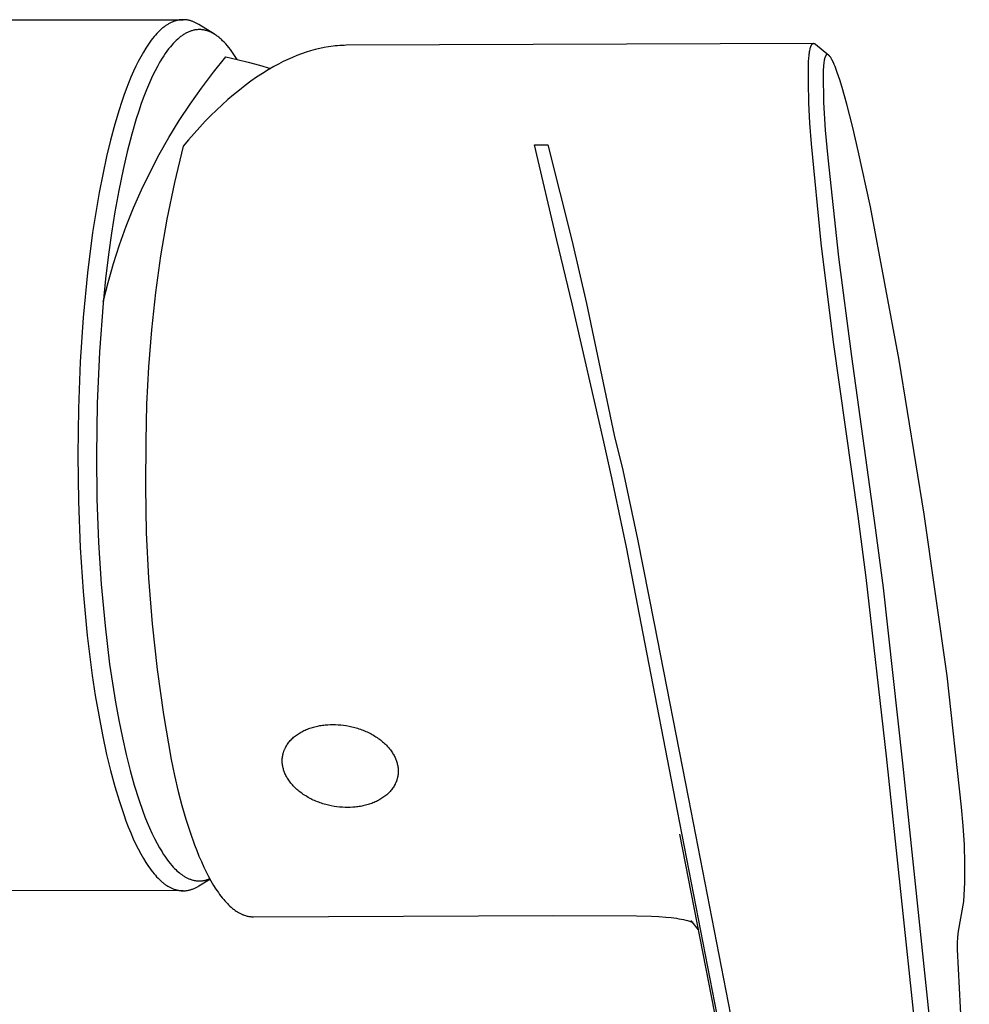
# Model space of a CAD drawing. Units: millimetres. Extents: x -407 to 229, y -661 to 729.
# Drawn here: x 166 to 214, y -399 to -349 of the extents above; entities that cross this region are included whole.
import ezdxf

# ---------------------------------------------------------------- set-up
doc = ezdxf.new("R2010")
doc.units = ezdxf.units.MM
doc.header["$MEASUREMENT"] = 0
doc.layers.add('Default', color=7, linetype='Continuous', true_color=0x000000)

msp = doc.modelspace()

# ---------------------------------------------------------------- linework, layer by layer
at = {"layer": 'Default', "color": 7, "true_color": 0xffffff}
for p, q in [((148.325, -349.293), (174.572, -349.293)), ((173.666, -349.617), (173.629, -349.644)), ((173.698, -349.594), (173.666, -349.617)), ((173.732, -349.571), (173.698, -349.594)), ((173.765, -349.549), (173.732, -349.571)), ((173.799, -349.528), (173.765, -349.549)), ((173.833, -349.508), (173.799, -349.528)), ((173.868, -349.488), (173.833, -349.508)), ((173.903, -349.469), (173.868, -349.488)), ((173.939, -349.451), (173.903, -349.469)), ((173.975, -349.433), (173.939, -349.451)), ((174.011, -349.417), (173.975, -349.433)), ((174.048, -349.401), (174.011, -349.417)), ((174.085, -349.386), (174.048, -349.401)), ((174.122, -349.373), (174.085, -349.386)), ((174.16, -349.36), (174.122, -349.373)), ((174.198, -349.348), (174.16, -349.36)), ((174.236, -349.337), (174.198, -349.348)), ((174.272, -349.329), (174.236, -349.337)), ((174.307, -349.321), (174.272, -349.329)), ((174.343, -349.314), (174.307, -349.321)), ((174.379, -349.308), (174.343, -349.314)), ((174.415, -349.303), (174.379, -349.308)), ((174.451, -349.299), (174.415, -349.303)), ((174.487, -349.296), (174.451, -349.299)), ((174.524, -349.294), (174.487, -349.296)), ((174.56, -349.293), (174.524, -349.294)), ((174.596, -349.293), (174.56, -349.293)), ((174.632, -349.294), (174.596, -349.293)), ((174.668, -349.296), (174.632, -349.294)), ((174.704, -349.299), (174.668, -349.296)), ((174.74, -349.303), (174.704, -349.299)), ((174.776, -349.308), (174.74, -349.303)), ((174.811, -349.314), (174.776, -349.308)), ((174.848, -349.321), (174.811, -349.314)), ((174.885, -349.33), (174.848, -349.321)), ((174.921, -349.339), (174.885, -349.33)), ((174.957, -349.349), (174.921, -349.339)), ((174.993, -349.36), (174.957, -349.349)), ((175.029, -349.372), (174.993, -349.36)), ((175.064, -349.385), (175.029, -349.372)), ((175.099, -349.399), (175.064, -349.385)), ((175.134, -349.414), (175.099, -349.399)), ((175.168, -349.429), (175.134, -349.414)), ((175.202, -349.445), (175.168, -349.429)), ((175.236, -349.462), (175.202, -349.445)), ((175.269, -349.48), (175.236, -349.462)), ((175.302, -349.498), (175.269, -349.48)), ((175.334, -349.517), (175.302, -349.498)), ((175.367, -349.537), (175.334, -349.517)), ((176.154, -350.025), (175.367, -349.537)), ((173.173, -350.071), (173.106, -350.148)), ((173.241, -349.996), (173.173, -350.071)), ((173.312, -349.922), (173.241, -349.996)), ((173.385, -349.851), (173.312, -349.922)), ((173.452, -349.789), (173.385, -349.851)), ((173.521, -349.729), (173.452, -349.789)), ((173.556, -349.7), (173.521, -349.729)), ((173.592, -349.671), (173.556, -349.7)), ((173.629, -349.644), (173.592, -349.671)), ((174.487, -350.12), (174.448, -350.149)), ((174.527, -350.091), (174.487, -350.12)), ((174.563, -350.067), (174.527, -350.091)), ((174.6, -350.043), (174.563, -350.067)), ((174.637, -350.02), (174.6, -350.043)), ((174.675, -349.998), (174.637, -350.02)), ((174.713, -349.976), (174.675, -349.998)), ((174.751, -349.956), (174.713, -349.976)), ((174.791, -349.936), (174.751, -349.956)), ((174.83, -349.918), (174.791, -349.936)), ((174.867, -349.902), (174.83, -349.918)), ((174.904, -349.887), (174.867, -349.902)), ((174.942, -349.873), (174.904, -349.887)), ((174.98, -349.86), (174.942, -349.873)), ((175.019, -349.848), (174.98, -349.86)), ((175.057, -349.837), (175.019, -349.848)), ((175.096, -349.827), (175.057, -349.837)), ((175.136, -349.819), (175.096, -349.827)), ((175.173, -349.812), (175.136, -349.819)), ((175.212, -349.806), (175.173, -349.812)), ((175.25, -349.801), (175.212, -349.806)), ((175.288, -349.797), (175.25, -349.801)), ((175.326, -349.794), (175.288, -349.797)), ((175.365, -349.793), (175.326, -349.794)), ((175.403, -349.793), (175.365, -349.793)), ((175.442, -349.794), (175.403, -349.793)), ((175.481, -349.796), (175.442, -349.794)), ((175.519, -349.799), (175.481, -349.796)), ((175.558, -349.804), (175.519, -349.799)), ((175.596, -349.81), (175.558, -349.804)), ((175.635, -349.816), (175.596, -349.81)), ((175.673, -349.824), (175.635, -349.816)), ((175.711, -349.833), (175.673, -349.824)), ((175.748, -349.844), (175.711, -349.833)), ((175.794, -349.858), (175.748, -349.844)), ((175.84, -349.873), (175.794, -349.858)), ((175.886, -349.89), (175.84, -349.873)), ((175.93, -349.909), (175.886, -349.89)), ((175.975, -349.929), (175.93, -349.909)), ((176.018, -349.95), (175.975, -349.929)), ((176.061, -349.972), (176.018, -349.95)), ((176.104, -349.996), (176.061, -349.972)), ((176.143, -350.019), (176.104, -349.996)), ((176.182, -350.043), (176.143, -350.019)), ((176.221, -350.068), (176.182, -350.043)), ((176.259, -350.094), (176.221, -350.068)), ((176.296, -350.121), (176.259, -350.094)), ((176.333, -350.149), (176.296, -350.121)), ((172.752, -350.624), (172.688, -350.724)), ((172.819, -350.526), (172.752, -350.624)), ((172.887, -350.429), (172.819, -350.526)), ((172.958, -350.334), (172.887, -350.429)), ((173.031, -350.24), (172.958, -350.334)), ((173.106, -350.148), (173.031, -350.24)), ((174.001, -350.575), (173.93, -350.658)), ((174.073, -350.494), (174.001, -350.575)), ((174.149, -350.415), (174.073, -350.494)), ((174.226, -350.338), (174.149, -350.415)), ((174.298, -350.273), (174.226, -350.338)), ((174.335, -350.241), (174.298, -350.273)), ((174.372, -350.209), (174.335, -350.241)), ((174.41, -350.179), (174.372, -350.209)), ((174.448, -350.149), (174.41, -350.179)), ((176.37, -350.177), (176.333, -350.149)), ((176.406, -350.206), (176.37, -350.177)), ((176.448, -350.241), (176.406, -350.206)), ((176.49, -350.278), (176.448, -350.241)), ((176.531, -350.315), (176.49, -350.278)), ((176.571, -350.353), (176.531, -350.315)), ((176.649, -350.431), (176.571, -350.353)), ((176.725, -350.512), (176.649, -350.431)), ((176.808, -350.606), (176.725, -350.512)), ((176.888, -350.702), (176.808, -350.606)), ((182.263, -350.615), (182.151, -350.627)), ((182.375, -350.605), (182.263, -350.615)), ((182.486, -350.597), (182.375, -350.605)), ((182.597, -350.591), (182.486, -350.597)), ((182.707, -350.588), (182.597, -350.591)), ((182.817, -350.586), (182.707, -350.588)), ((206.431, -350.489), (182.817, -350.586)), ((206.3, -350.627), (206.304, -350.617)), ((206.304, -350.617), (206.308, -350.608)), ((206.308, -350.608), (206.312, -350.599)), ((206.312, -350.599), (206.317, -350.591)), ((206.317, -350.591), (206.321, -350.582)), ((206.321, -350.582), (206.325, -350.574)), ((206.325, -350.574), (206.33, -350.567)), ((206.33, -350.567), (206.334, -350.559)), ((206.334, -350.559), (206.339, -350.553)), ((206.339, -350.553), (206.343, -350.546)), ((206.343, -350.546), (206.348, -350.54)), ((206.348, -350.54), (206.351, -350.537)), ((206.351, -350.537), (206.353, -350.534)), ((206.353, -350.534), (206.355, -350.531)), ((206.355, -350.531), (206.358, -350.529)), ((206.358, -350.529), (206.36, -350.526)), ((206.36, -350.526), (206.363, -350.523)), ((206.363, -350.523), (206.365, -350.521)), ((206.365, -350.521), (206.367, -350.519)), ((206.367, -350.519), (206.37, -350.517)), ((206.37, -350.517), (206.372, -350.515)), ((206.372, -350.515), (206.374, -350.513)), ((206.374, -350.513), (206.376, -350.511)), ((206.376, -350.511), (206.378, -350.509)), ((206.378, -350.509), (206.381, -350.508)), ((206.381, -350.508), (206.383, -350.506)), ((206.383, -350.506), (206.385, -350.505)), ((206.385, -350.505), (206.387, -350.503)), ((206.387, -350.503), (206.39, -350.502)), ((206.39, -350.502), (206.392, -350.501)), ((206.392, -350.501), (206.394, -350.499)), ((206.394, -350.499), (206.396, -350.498)), ((206.396, -350.498), (206.399, -350.497)), ((206.399, -350.497), (206.401, -350.496)), ((206.401, -350.496), (206.403, -350.495)), ((206.403, -350.495), (206.406, -350.494)), ((206.406, -350.494), (206.408, -350.493)), ((206.408, -350.493), (206.41, -350.493)), ((206.41, -350.493), (206.413, -350.492)), ((206.413, -350.492), (206.415, -350.491)), ((206.415, -350.491), (206.418, -350.491)), ((206.418, -350.491), (206.42, -350.49)), ((206.42, -350.49), (206.422, -350.49)), ((206.422, -350.49), (206.425, -350.49)), ((206.425, -350.49), (206.427, -350.489)), ((206.427, -350.489), (206.43, -350.489)), ((206.43, -350.489), (206.432, -350.489)), ((206.436, -350.489), (206.431, -350.489)), ((206.432, -350.489), (206.435, -350.489)), ((206.435, -350.489), (206.437, -350.489)), ((206.437, -350.489), (206.44, -350.489)), ((206.44, -350.489), (206.442, -350.489)), ((206.442, -350.489), (206.445, -350.489)), ((206.445, -350.489), (206.447, -350.489)), ((206.447, -350.489), (206.45, -350.49)), ((206.45, -350.49), (206.452, -350.49)), ((206.452, -350.49), (206.455, -350.491)), ((206.455, -350.491), (206.457, -350.491)), ((206.457, -350.491), (206.46, -350.492)), ((206.46, -350.492), (206.463, -350.493)), ((206.463, -350.493), (206.465, -350.493)), ((206.465, -350.493), (206.468, -350.494)), ((206.468, -350.494), (206.47, -350.495)), ((206.47, -350.495), (206.473, -350.496)), ((206.473, -350.496), (206.476, -350.497)), ((206.476, -350.497), (206.478, -350.498)), ((206.478, -350.498), (206.481, -350.499)), ((206.481, -350.499), (206.484, -350.5)), ((206.484, -350.5), (206.486, -350.502)), ((206.486, -350.502), (206.489, -350.503)), ((206.489, -350.503), (206.492, -350.504)), ((206.492, -350.504), (206.494, -350.506)), ((206.494, -350.506), (206.5, -350.509)), ((206.5, -350.509), (206.505, -350.513)), ((206.505, -350.513), (206.511, -350.516)), ((206.511, -350.516), (206.517, -350.52)), ((206.517, -350.52), (206.522, -350.525)), ((206.522, -350.525), (206.528, -350.529)), ((206.528, -350.529), (207.194, -351.081)), ((172.564, -350.926), (172.429, -351.162)), ((172.688, -350.724), (172.564, -350.926)), ((173.591, -351.122), (173.512, -351.244)), ((173.671, -351.002), (173.591, -351.122)), ((173.754, -350.885), (173.671, -351.002)), ((173.84, -350.77), (173.754, -350.885)), ((173.93, -350.658), (173.84, -350.77)), ((176.965, -350.801), (176.888, -350.702)), ((177.039, -350.901), (176.965, -350.801)), ((177.108, -350.998), (177.039, -350.901)), ((177.175, -351.097), (177.108, -350.998)), ((177.24, -351.198), (177.175, -351.097)), ((180.325, -351.101), (180.092, -351.196)), ((180.556, -351.013), (180.325, -351.101)), ((180.787, -350.933), (180.556, -351.013)), ((181.017, -350.862), (180.787, -350.933)), ((181.246, -350.798), (181.017, -350.862)), ((181.474, -350.743), (181.246, -350.798)), ((181.701, -350.696), (181.474, -350.743)), ((181.927, -350.657), (181.701, -350.696)), ((182.039, -350.641), (181.927, -350.657)), ((182.151, -350.627), (182.039, -350.641)), ((206.187, -351.242), (206.202, -351.094)), ((206.202, -351.094), (206.21, -351.025)), ((206.21, -351.025), (206.219, -350.961)), ((206.219, -350.961), (206.229, -350.901)), ((206.229, -350.901), (206.239, -350.845)), ((206.239, -350.845), (206.252, -350.785)), ((206.252, -350.785), (206.258, -350.757)), ((206.258, -350.757), (206.265, -350.73)), ((206.265, -350.73), (206.273, -350.705)), ((206.273, -350.705), (206.28, -350.681)), ((206.28, -350.681), (206.288, -350.658)), ((206.288, -350.658), (206.296, -350.637)), ((206.296, -350.637), (206.3, -350.627)), ((207.037, -351.121), (207.033, -351.129)), ((207.041, -351.114), (207.037, -351.121)), ((207.045, -351.108), (207.041, -351.114)), ((207.048, -351.102), (207.045, -351.108)), ((207.05, -351.1), (207.048, -351.102)), ((207.052, -351.097), (207.05, -351.1)), ((207.054, -351.094), (207.052, -351.097)), ((207.056, -351.092), (207.054, -351.094)), ((207.059, -351.089), (207.056, -351.092)), ((207.061, -351.087), (207.059, -351.089)), ((207.063, -351.084), (207.061, -351.087)), ((207.065, -351.082), (207.063, -351.084)), ((207.068, -351.079), (207.065, -351.082)), ((207.07, -351.077), (207.068, -351.079)), ((207.073, -351.075), (207.07, -351.077)), ((207.075, -351.073), (207.073, -351.075)), ((207.078, -351.071), (207.075, -351.073)), ((207.08, -351.069), (207.078, -351.071)), ((207.083, -351.067), (207.08, -351.069)), ((207.085, -351.066), (207.083, -351.067)), ((207.088, -351.064), (207.085, -351.066)), ((207.091, -351.062), (207.088, -351.064)), ((207.092, -351.062), (207.091, -351.062)), ((207.094, -351.061), (207.092, -351.062)), ((207.095, -351.06), (207.094, -351.061)), ((207.097, -351.06), (207.095, -351.06)), ((207.098, -351.059), (207.097, -351.06)), ((207.099, -351.058), (207.098, -351.059)), ((207.101, -351.058), (207.099, -351.058)), ((207.102, -351.057), (207.101, -351.058)), ((207.104, -351.057), (207.102, -351.057)), ((207.105, -351.056), (207.104, -351.057)), ((207.107, -351.056), (207.105, -351.056)), ((207.108, -351.055), (207.107, -351.056)), ((207.11, -351.055), (207.108, -351.055)), ((207.111, -351.055), (207.11, -351.055)), ((207.113, -351.054), (207.111, -351.055)), ((207.114, -351.054), (207.113, -351.054)), ((207.116, -351.054), (207.114, -351.054)), ((207.117, -351.054), (207.116, -351.054)), ((207.119, -351.053), (207.117, -351.054)), ((207.121, -351.053), (207.119, -351.053)), ((207.122, -351.053), (207.121, -351.053)), ((207.123, -351.053), (207.122, -351.053)), ((207.124, -351.053), (207.123, -351.053)), ((207.126, -351.053), (207.124, -351.053)), ((207.127, -351.053), (207.126, -351.053)), ((207.128, -351.053), (207.127, -351.053)), ((207.13, -351.053), (207.128, -351.053)), ((207.131, -351.053), (207.13, -351.053)), ((207.133, -351.053), (207.131, -351.053)), ((207.134, -351.054), (207.133, -351.053)), ((207.137, -351.054), (207.134, -351.054)), ((207.139, -351.054), (207.137, -351.054)), ((207.142, -351.055), (207.139, -351.054)), ((207.144, -351.056), (207.142, -351.055)), ((207.147, -351.056), (207.144, -351.056)), ((207.15, -351.057), (207.147, -351.056)), ((207.152, -351.058), (207.15, -351.057)), ((207.155, -351.059), (207.152, -351.058)), ((207.157, -351.06), (207.155, -351.059)), ((207.16, -351.061), (207.157, -351.06)), ((207.163, -351.062), (207.16, -351.061)), ((207.166, -351.063), (207.163, -351.062)), ((207.169, -351.065), (207.166, -351.063)), ((207.172, -351.067), (207.169, -351.065)), ((207.175, -351.068), (207.172, -351.067)), ((207.178, -351.07), (207.175, -351.068)), ((207.181, -351.072), (207.178, -351.07)), ((207.184, -351.074), (207.181, -351.072)), ((207.186, -351.076), (207.184, -351.074)), ((207.189, -351.078), (207.186, -351.076)), ((207.192, -351.08), (207.189, -351.078)), ((207.197, -351.084), (207.192, -351.08)), ((207.194, -351.081), (207.195, -351.082)), ((207.203, -351.088), (207.197, -351.084)), ((207.208, -351.093), (207.203, -351.088)), ((207.215, -351.099), (207.208, -351.093)), ((207.221, -351.106), (207.215, -351.099)), ((207.228, -351.113), (207.221, -351.106)), ((207.234, -351.12), (207.228, -351.113)), ((207.24, -351.127), (207.234, -351.12)), ((172.302, -351.401), (172.182, -351.644)), ((172.429, -351.162), (172.302, -351.401)), ((173.293, -351.619), (173.157, -351.876)), ((173.364, -351.492), (173.293, -351.619)), ((173.437, -351.367), (173.364, -351.492)), ((173.512, -351.244), (173.437, -351.367)), ((176.102, -351.95), (176.731, -351.177)), ((176.731, -351.177), (177.3, -351.298)), ((177.304, -351.299), (177.24, -351.198)), ((177.3, -351.298), (177.865, -351.436)), ((177.865, -351.436), (178.426, -351.589)), ((178.426, -351.589), (178.983, -351.759)), ((179.392, -351.532), (179.157, -351.659)), ((179.626, -351.412), (179.392, -351.532)), ((179.859, -351.3), (179.626, -351.412)), ((180.092, -351.196), (179.859, -351.3)), ((206.165, -352.445), (206.176, -351.406)), ((206.176, -351.406), (206.187, -351.242)), ((206.934, -351.582), (206.928, -351.653)), ((206.942, -351.511), (206.934, -351.582)), ((206.951, -351.441), (206.942, -351.511)), ((206.962, -351.37), (206.951, -351.441)), ((206.971, -351.321), (206.962, -351.37)), ((206.976, -351.297), (206.971, -351.321)), ((206.982, -351.272), (206.976, -351.297)), ((206.988, -351.248), (206.982, -351.272)), ((206.995, -351.224), (206.988, -351.248)), ((207.003, -351.201), (206.995, -351.224)), ((207.007, -351.189), (207.003, -351.201)), ((207.011, -351.177), (207.007, -351.189)), ((207.018, -351.161), (207.011, -351.177)), ((207.021, -351.153), (207.018, -351.161)), ((207.025, -351.145), (207.021, -351.153)), ((207.029, -351.137), (207.025, -351.145)), ((207.033, -351.129), (207.029, -351.137)), ((207.247, -351.134), (207.24, -351.127)), ((207.252, -351.141), (207.247, -351.134)), ((207.258, -351.148), (207.252, -351.141)), ((207.269, -351.163), (207.258, -351.148)), ((207.279, -351.177), (207.269, -351.163)), ((207.289, -351.192), (207.279, -351.177)), ((207.299, -351.206), (207.289, -351.192)), ((207.317, -351.236), (207.299, -351.206)), ((207.335, -351.267), (207.317, -351.236)), ((207.36, -351.313), (207.335, -351.267)), ((207.383, -351.359), (207.36, -351.313)), ((207.406, -351.406), (207.383, -351.359)), ((207.428, -351.454), (207.406, -351.406)), ((207.473, -351.556), (207.428, -351.454)), ((207.515, -351.659), (207.473, -351.556)), ((172.067, -351.89), (171.934, -352.194)), ((172.182, -351.644), (172.067, -351.89)), ((173.157, -351.876), (173.03, -352.136)), ((175.5, -352.744), (176.102, -351.95)), ((178.576, -352.008), (178.285, -352.2)), ((178.867, -351.828), (178.576, -352.008)), ((179.157, -351.659), (178.867, -351.828)), ((206.916, -351.849), (206.909, -352.046)), ((206.909, -352.046), (206.939, -353.456)), ((206.928, -351.653), (206.916, -351.849)), ((207.571, -351.805), (207.515, -351.659)), ((207.625, -351.953), (207.571, -351.805)), ((207.752, -352.332), (207.625, -351.953)), ((171.808, -352.5), (171.689, -352.81)), ((171.934, -352.194), (171.808, -352.5)), ((172.873, -352.48), (172.726, -352.828)), ((173.03, -352.136), (172.873, -352.48)), ((177.995, -352.403), (177.705, -352.618)), ((178.285, -352.2), (177.995, -352.403)), ((206.186, -353.484), (206.165, -352.445)), ((207.869, -352.713), (207.752, -352.332)), ((171.689, -352.81), (171.576, -353.121)), ((172.726, -352.828), (172.589, -353.179)), ((174.924, -353.558), (175.5, -352.744)), ((177.126, -353.08), (176.838, -353.328)), ((177.415, -352.844), (177.126, -353.08)), ((177.705, -352.618), (177.415, -352.844)), ((208.107, -353.561), (207.869, -352.713)), ((171.453, -353.479), (171.336, -353.839)), ((171.576, -353.121), (171.453, -353.479)), ((172.459, -353.534), (172.327, -353.917)), ((172.589, -353.179), (172.459, -353.534)), ((174.376, -354.391), (174.924, -353.558)), ((176.55, -353.586), (176.264, -353.855)), ((176.838, -353.328), (176.55, -353.586)), ((206.237, -354.521), (206.186, -353.484)), ((206.939, -353.456), (207.018, -354.865)), ((208.407, -354.737), (208.107, -353.561)), ((171.336, -353.839), (171.119, -354.564)), ((172.327, -353.917), (172.203, -354.303)), ((176.264, -353.855), (175.978, -354.135)), ((171.119, -354.564), (170.901, -355.38)), ((172.203, -354.303), (171.974, -355.082)), ((173.857, -355.241), (174.376, -354.391)), ((175.694, -354.425), (175.411, -354.725)), ((175.978, -354.135), (175.694, -354.425)), ((206.32, -355.557), (206.237, -354.521)), ((171.974, -355.082), (171.743, -355.965)), ((175.129, -355.036), (174.85, -355.356)), ((175.411, -354.725), (175.129, -355.036)), ((207.018, -354.865), (207.144, -356.27)), ((208.686, -355.919), (208.407, -354.737)), ((170.901, -355.38), (170.703, -356.201)), ((173.366, -356.109), (173.857, -355.241)), ((174.85, -355.356), (174.571, -355.687)), ((206.814, -360.575), (206.32, -355.557)), ((171.743, -355.965), (171.537, -356.854)), ((174.571, -355.688), (174.136, -357.519)), ((174.571, -355.687), (174.571, -355.688)), ((192.322, -355.615), (193.008, -355.612)), ((193.458, -360.429), (192.322, -355.615)), ((193.008, -355.612), (194.207, -360.424)), ((209.298, -358.747), (208.686, -355.919)), ((170.703, -356.201), (170.508, -357.106)), ((172.905, -356.992), (173.366, -356.109)), ((207.144, -356.27), (207.697, -361.29)), ((171.537, -356.854), (171.317, -357.924)), ((172.473, -357.891), (172.905, -356.992)), ((170.508, -357.106), (170.333, -358.014)), ((174.136, -357.519), (173.758, -359.362)), ((170.333, -358.014), (170.158, -359.027)), ((171.317, -357.924), (171.124, -358.999)), ((172.073, -358.804), (172.473, -357.891)), ((170.158, -359.027), (170.002, -360.043)), ((171.124, -358.999), (170.953, -360.077)), ((171.703, -359.729), (172.073, -358.804)), ((210.757, -366.493), (209.298, -358.747)), ((173.758, -359.362), (173.437, -361.217)), ((170.002, -360.043), (169.743, -362.082)), ((171.364, -360.667), (171.703, -359.729)), ((170.953, -360.077), (170.804, -361.158)), ((194.231, -363.648), (193.458, -360.429)), ((194.207, -360.424), (194.953, -363.636)), ((171.057, -361.615), (171.364, -360.667)), ((207.441, -365.577), (206.814, -360.575)), ((170.804, -361.158), (170.657, -362.382)), ((173.437, -361.217), (173.174, -363.08)), ((207.697, -361.29), (208.352, -366.298)), ((170.782, -362.573), (171.057, -361.615)), ((169.743, -362.082), (169.527, -364.327)), ((170.657, -362.382), (170.533, -363.609)), ((170.539, -363.54), (170.782, -362.573)), ((173.174, -363.08), (172.968, -364.95)), ((170.533, -363.609), (170.346, -366.068)), ((195.83, -370.608), (194.231, -363.648)), ((194.953, -363.636), (196.355, -370.279)), ((169.527, -364.327), (169.377, -366.578)), ((172.968, -364.95), (172.819, -366.826)), ((208.675, -374.363), (207.441, -365.577)), ((170.346, -366.068), (170.228, -368.679)), ((208.352, -366.298), (209.545, -374.958)), ((212.025, -374.272), (210.757, -366.493)), ((169.377, -366.578), (169.284, -368.934)), ((172.819, -366.826), (172.729, -368.706)), ((169.284, -368.934), (169.254, -371.293)), ((170.228, -368.679), (170.19, -371.293)), ((172.729, -368.706), (172.697, -370.587)), ((196.355, -370.279), (196.786, -372.053)), ((172.697, -370.587), (172.669, -372.896)), ((196.239, -372.429), (195.83, -370.608)), ((169.254, -371.293), (169.284, -373.622)), ((170.19, -371.293), (170.217, -373.494)), ((196.976, -375.933), (196.239, -372.429)), ((196.786, -372.053), (197.538, -375.537)), ((172.669, -372.896), (172.711, -375.204)), ((170.217, -373.494), (170.3, -375.694)), ((169.284, -373.622), (169.374, -375.949)), ((209.095, -377.466), (208.675, -374.363)), ((213.173, -382.433), (212.025, -374.272)), ((209.545, -374.958), (209.938, -377.993)), ((172.711, -375.204), (172.823, -377.51)), ((169.374, -375.949), (169.521, -378.175)), ((170.3, -375.694), (170.434, -377.803)), ((197.813, -380.3), (196.976, -375.933)), ((197.538, -375.537), (198.379, -379.798)), ((210.116, -386.486), (209.095, -377.466)), ((170.434, -377.803), (170.626, -379.909)), ((172.823, -377.51), (173.005, -379.812)), ((169.521, -378.175), (169.731, -380.395)), ((209.938, -377.993), (210.924, -386.846)), ((170.626, -379.909), (170.858, -381.838)), ((173.005, -379.812), (173.255, -382.107)), ((198.379, -379.798), (200.112, -388.653)), ((169.731, -380.395), (169.984, -382.417)), ((199.549, -389.252), (197.813, -380.3)), ((170.858, -381.838), (170.997, -382.799)), ((169.984, -382.417), (170.136, -383.424)), ((173.255, -382.107), (173.575, -384.394)), ((213.905, -389.068), (213.173, -382.433)), ((170.997, -382.799), (171.153, -383.758)), ((170.136, -383.424), (170.307, -384.428)), ((171.153, -383.758), (171.319, -384.668)), ((170.307, -384.428), (170.496, -385.418)), ((173.575, -384.394), (173.963, -386.669)), ((171.319, -384.668), (171.503, -385.574)), ((181.489, -384.95), (181.554, -384.939)), ((181.554, -384.939), (181.619, -384.929)), ((181.619, -384.929), (181.683, -384.921)), ((181.683, -384.921), (181.748, -384.914)), ((181.748, -384.914), (181.877, -384.903)), ((181.877, -384.903), (182.006, -384.897)), ((182.006, -384.897), (182.135, -384.894)), ((182.135, -384.894), (182.267, -384.896)), ((182.267, -384.896), (182.402, -384.903)), ((182.402, -384.903), (182.539, -384.914)), ((182.539, -384.914), (182.678, -384.93)), ((182.678, -384.93), (182.819, -384.95)), ((170.496, -385.418), (170.708, -386.404)), ((180.251, -385.463), (180.3, -385.427)), ((180.3, -385.427), (180.35, -385.391)), ((180.35, -385.391), (180.402, -385.357)), ((180.402, -385.357), (180.454, -385.324)), ((180.454, -385.324), (180.509, -385.292)), ((180.509, -385.292), (180.564, -385.261)), ((180.564, -385.261), (180.62, -385.231)), ((180.62, -385.231), (180.678, -385.203)), ((180.678, -385.203), (180.736, -385.176)), ((180.736, -385.176), (180.796, -385.15)), ((180.796, -385.15), (180.856, -385.125)), ((180.856, -385.125), (180.917, -385.102)), ((180.917, -385.102), (180.979, -385.08)), ((180.979, -385.08), (181.041, -385.059)), ((181.041, -385.059), (181.104, -385.04)), ((181.104, -385.04), (181.167, -385.022)), ((181.167, -385.022), (181.231, -385.005)), ((181.231, -385.005), (181.295, -384.989)), ((181.295, -384.989), (181.359, -384.975)), ((181.359, -384.975), (181.424, -384.961)), ((181.424, -384.961), (181.489, -384.95)), ((182.819, -384.95), (182.961, -384.976)), ((182.961, -384.976), (183.103, -385.007)), ((183.103, -385.007), (183.175, -385.025)), ((183.175, -385.025), (183.246, -385.044)), ((183.246, -385.044), (183.317, -385.064)), ((183.317, -385.064), (183.388, -385.085)), ((183.388, -385.085), (183.458, -385.108)), ((183.458, -385.108), (183.528, -385.132)), ((183.528, -385.132), (183.598, -385.157)), ((183.598, -385.157), (183.667, -385.184)), ((183.667, -385.184), (183.736, -385.212)), ((183.736, -385.212), (183.804, -385.241)), ((183.804, -385.241), (183.871, -385.271)), ((183.871, -385.271), (183.938, -385.302)), ((183.938, -385.302), (184.003, -385.335)), ((184.003, -385.335), (184.068, -385.369)), ((184.068, -385.369), (184.132, -385.404)), ((184.132, -385.404), (184.194, -385.44)), ((184.194, -385.44), (184.256, -385.477)), ((171.503, -385.574), (171.69, -386.401)), ((179.79, -385.973), (179.819, -385.927)), ((179.819, -385.927), (179.849, -385.881)), ((179.849, -385.881), (179.882, -385.835)), ((179.882, -385.835), (179.916, -385.791)), ((179.916, -385.791), (179.952, -385.747)), ((179.952, -385.747), (179.99, -385.704)), ((179.99, -385.704), (180.029, -385.661)), ((180.029, -385.661), (180.07, -385.62)), ((180.07, -385.62), (180.113, -385.579)), ((180.113, -385.579), (180.157, -385.54)), ((180.157, -385.54), (180.203, -385.501)), ((180.203, -385.501), (180.251, -385.463)), ((184.256, -385.477), (184.316, -385.515)), ((184.316, -385.515), (184.375, -385.554)), ((184.375, -385.554), (184.433, -385.594)), ((184.433, -385.594), (184.489, -385.634)), ((184.489, -385.634), (184.544, -385.676)), ((184.544, -385.676), (184.598, -385.718)), ((184.598, -385.718), (184.65, -385.762)), ((184.65, -385.762), (184.7, -385.805)), ((184.7, -385.805), (184.749, -385.85)), ((184.749, -385.85), (184.797, -385.895)), ((184.797, -385.895), (184.842, -385.94)), ((170.708, -386.404), (170.903, -387.214)), ((171.69, -386.401), (171.898, -387.223)), ((179.606, -386.459), (179.61, -386.434)), ((179.61, -386.434), (179.616, -386.409)), ((179.616, -386.409), (179.621, -386.384)), ((179.621, -386.384), (179.628, -386.36)), ((179.628, -386.36), (179.634, -386.335)), ((179.634, -386.335), (179.641, -386.31)), ((179.641, -386.31), (179.649, -386.286)), ((179.649, -386.286), (179.657, -386.261)), ((179.657, -386.261), (179.666, -386.237)), ((179.666, -386.237), (179.675, -386.212)), ((179.675, -386.212), (179.684, -386.188)), ((179.684, -386.188), (179.694, -386.164)), ((179.694, -386.164), (179.704, -386.14)), ((179.704, -386.14), (179.715, -386.116)), ((179.715, -386.116), (179.726, -386.092)), ((179.726, -386.092), (179.738, -386.068)), ((179.738, -386.068), (179.763, -386.02)), ((179.763, -386.02), (179.79, -385.973)), ((184.842, -385.94), (184.886, -385.986)), ((184.886, -385.986), (184.929, -386.033)), ((184.929, -386.033), (184.969, -386.08)), ((184.969, -386.08), (185.008, -386.127)), ((185.008, -386.127), (185.045, -386.175)), ((185.045, -386.175), (185.081, -386.222)), ((185.081, -386.222), (185.115, -386.27)), ((185.115, -386.27), (185.146, -386.318)), ((185.146, -386.318), (185.177, -386.367)), ((185.177, -386.367), (185.205, -386.415)), ((185.205, -386.415), (185.232, -386.463)), ((173.963, -386.669), (174.138, -387.476)), ((179.581, -386.705), (179.583, -386.656)), ((179.581, -386.754), (179.581, -386.705)), ((179.583, -386.803), (179.581, -386.754)), ((179.583, -386.656), (179.586, -386.607)), ((179.586, -386.851), (179.583, -386.803)), ((179.586, -386.607), (179.591, -386.557)), ((179.591, -386.899), (179.586, -386.851)), ((179.591, -386.557), (179.597, -386.508)), ((179.597, -386.947), (179.591, -386.899)), ((179.597, -386.508), (179.606, -386.459)), ((185.232, -386.463), (185.257, -386.511)), ((185.257, -386.511), (185.28, -386.559)), ((185.28, -386.559), (185.302, -386.607)), ((185.302, -386.607), (185.322, -386.655)), ((185.322, -386.655), (185.34, -386.703)), ((185.34, -386.703), (185.356, -386.75)), ((185.356, -386.75), (185.372, -386.797)), ((185.372, -386.797), (185.385, -386.844)), ((185.385, -386.844), (185.397, -386.89)), ((185.397, -386.89), (185.407, -386.937)), ((213.513, -418.663), (210.116, -386.486)), ((210.924, -386.846), (214.299, -418.944)), ((170.903, -387.214), (171.119, -388.02)), ((171.898, -387.223), (172.105, -387.958)), ((179.605, -386.994), (179.597, -386.947)), ((179.614, -387.041), (179.605, -386.994)), ((179.625, -387.088), (179.614, -387.041)), ((179.637, -387.134), (179.625, -387.088)), ((179.65, -387.181), (179.637, -387.134)), ((179.665, -387.228), (179.65, -387.181)), ((179.682, -387.275), (179.665, -387.228)), ((179.7, -387.323), (179.682, -387.275)), ((179.72, -387.371), (179.7, -387.323)), ((179.742, -387.419), (179.72, -387.371)), ((179.765, -387.467), (179.742, -387.419)), ((185.407, -386.937), (185.417, -386.984)), ((185.417, -386.984), (185.424, -387.031)), ((185.424, -387.031), (185.431, -387.079)), ((185.431, -387.42), (185.425, -387.47)), ((185.431, -387.079), (185.436, -387.127)), ((185.436, -387.371), (185.431, -387.42)), ((185.436, -387.127), (185.439, -387.175)), ((185.439, -387.322), (185.436, -387.371)), ((185.439, -387.175), (185.441, -387.224)), ((185.441, -387.273), (185.439, -387.322)), ((185.441, -387.224), (185.441, -387.273)), ((174.138, -387.476), (174.33, -388.28)), ((179.79, -387.515), (179.765, -387.467)), ((179.817, -387.563), (179.79, -387.515)), ((179.845, -387.611), (179.817, -387.563)), ((179.875, -387.659), (179.845, -387.611)), ((179.907, -387.708), (179.875, -387.659)), ((179.941, -387.755), (179.907, -387.708)), ((179.976, -387.803), (179.941, -387.755)), ((180.014, -387.851), (179.976, -387.803)), ((180.052, -387.898), (180.014, -387.851)), ((180.093, -387.945), (180.052, -387.898)), ((185.284, -387.91), (185.259, -387.958)), ((185.295, -387.886), (185.284, -387.91)), ((185.307, -387.862), (185.295, -387.886)), ((185.317, -387.838), (185.307, -387.862)), ((185.328, -387.814), (185.317, -387.838)), ((185.338, -387.79), (185.328, -387.814)), ((185.347, -387.765), (185.338, -387.79)), ((185.356, -387.741), (185.347, -387.765)), ((185.365, -387.717), (185.356, -387.741)), ((185.373, -387.692), (185.365, -387.717)), ((185.38, -387.667), (185.373, -387.692)), ((185.387, -387.643), (185.38, -387.667)), ((185.394, -387.618), (185.387, -387.643)), ((185.4, -387.593), (185.394, -387.618)), ((185.406, -387.569), (185.4, -387.593)), ((185.411, -387.544), (185.406, -387.569)), ((185.423, -387.508), (185.407, -387.569)), ((185.416, -387.519), (185.411, -387.544)), ((185.425, -387.47), (185.416, -387.519)), ((171.119, -388.02), (171.333, -388.736)), ((172.105, -387.958), (172.334, -388.686)), ((174.33, -388.28), (174.514, -388.98)), ((180.135, -387.991), (180.093, -387.945)), ((180.179, -388.037), (180.135, -387.991)), ((180.225, -388.083), (180.179, -388.037)), ((180.272, -388.128), (180.225, -388.083)), ((180.321, -388.173), (180.272, -388.128)), ((180.372, -388.216), (180.321, -388.173)), ((180.424, -388.259), (180.372, -388.216)), ((180.477, -388.302), (180.424, -388.259)), ((180.532, -388.343), (180.477, -388.302)), ((180.589, -388.384), (180.532, -388.343)), ((180.647, -388.424), (180.589, -388.384)), ((184.909, -388.399), (184.865, -388.438)), ((184.952, -388.358), (184.909, -388.399)), ((184.993, -388.317), (184.952, -388.358)), ((185.032, -388.274), (184.993, -388.317)), ((185.07, -388.231), (185.032, -388.274)), ((185.106, -388.187), (185.07, -388.231)), ((185.14, -388.143), (185.106, -388.187)), ((185.173, -388.097), (185.14, -388.143)), ((185.203, -388.051), (185.173, -388.097)), ((185.232, -388.005), (185.203, -388.051)), ((185.259, -387.958), (185.232, -388.005)), ((171.333, -388.736), (171.569, -389.446)), ((172.334, -388.686), (172.537, -389.268)), ((180.706, -388.463), (180.647, -388.424)), ((180.766, -388.501), (180.706, -388.463)), ((180.828, -388.538), (180.766, -388.501)), ((180.89, -388.574), (180.828, -388.538)), ((180.954, -388.609), (180.89, -388.574)), ((181.019, -388.643), (180.954, -388.609)), ((181.084, -388.675), (181.019, -388.643)), ((181.151, -388.707), (181.084, -388.675)), ((181.218, -388.737), (181.151, -388.707)), ((181.286, -388.766), (181.218, -388.737)), ((181.355, -388.794), (181.286, -388.766)), ((181.424, -388.821), (181.355, -388.794)), ((181.494, -388.846), (181.424, -388.821)), ((181.564, -388.87), (181.494, -388.846)), ((181.634, -388.893), (181.564, -388.87)), ((181.705, -388.914), (181.634, -388.893)), ((181.776, -388.934), (181.705, -388.914)), ((183.981, -388.919), (183.918, -388.938)), ((184.043, -388.898), (183.981, -388.919)), ((184.105, -388.876), (184.043, -388.898)), ((184.166, -388.853), (184.105, -388.876)), ((184.226, -388.828), (184.166, -388.853)), ((184.285, -388.802), (184.226, -388.828)), ((184.344, -388.775), (184.285, -388.802)), ((184.401, -388.747), (184.344, -388.775)), ((184.458, -388.717), (184.401, -388.747)), ((184.513, -388.686), (184.458, -388.717)), ((184.567, -388.654), (184.513, -388.686)), ((184.62, -388.621), (184.567, -388.654)), ((184.672, -388.587), (184.62, -388.621)), ((184.722, -388.551), (184.672, -388.587)), ((184.771, -388.515), (184.722, -388.551)), ((184.819, -388.477), (184.771, -388.515)), ((184.865, -388.438), (184.819, -388.477)), ((200.112, -388.653), (206.279, -420.249)), ((172.537, -389.268), (172.646, -389.555)), ((174.514, -388.98), (174.715, -389.675)), ((181.847, -388.953), (181.776, -388.934)), ((181.918, -388.971), (181.847, -388.953)), ((182.061, -389.002), (181.918, -388.971)), ((182.203, -389.028), (182.061, -389.002)), ((182.343, -389.048), (182.203, -389.028)), ((182.483, -389.064), (182.343, -389.048)), ((182.62, -389.075), (182.483, -389.064)), ((182.755, -389.082), (182.62, -389.075)), ((182.887, -389.084), (182.755, -389.082)), ((183.016, -389.081), (182.887, -389.084)), ((183.144, -389.075), (183.016, -389.081)), ((183.274, -389.064), (183.144, -389.075)), ((183.338, -389.057), (183.274, -389.064)), ((183.403, -389.048), (183.338, -389.057)), ((183.468, -389.039), (183.403, -389.048)), ((183.533, -389.028), (183.468, -389.039)), ((183.598, -389.016), (183.533, -389.028)), ((183.662, -389.003), (183.598, -389.016)), ((183.727, -388.989), (183.662, -389.003)), ((183.791, -388.973), (183.727, -388.989)), ((183.855, -388.956), (183.791, -388.973)), ((183.918, -388.938), (183.855, -388.956)), ((205.7, -420.757), (199.549, -389.252)), ((213.995, -390.017), (213.905, -389.068)), ((171.569, -389.446), (171.681, -389.754)), ((171.681, -389.754), (171.799, -390.061)), ((172.646, -389.555), (172.761, -389.841)), ((172.761, -389.841), (172.876, -390.112)), ((174.715, -389.675), (174.924, -390.33)), ((171.799, -390.061), (171.923, -390.364)), ((171.923, -390.364), (172.054, -390.665)), ((172.876, -390.112), (172.997, -390.379)), ((172.997, -390.379), (173.125, -390.644)), ((174.924, -390.33), (175.153, -390.977)), ((214.053, -390.969), (213.995, -390.017)), ((172.054, -390.665), (172.172, -390.921)), ((173.125, -390.644), (173.26, -390.905)), ((173.26, -390.905), (173.38, -391.12)), ((206.103, -423.403), (199.679, -390.43)), ((172.172, -390.921), (172.296, -391.173)), ((172.296, -391.173), (172.428, -391.421)), ((173.38, -391.12), (173.507, -391.332)), ((173.507, -391.332), (173.573, -391.436)), ((175.153, -390.977), (175.261, -391.26)), ((175.261, -391.26), (175.375, -391.541)), ((214.077, -391.922), (214.053, -390.969)), ((172.428, -391.421), (172.567, -391.665)), ((172.567, -391.665), (172.69, -391.865)), ((172.69, -391.865), (172.754, -391.963)), ((173.573, -391.436), (173.641, -391.539)), ((173.641, -391.539), (173.711, -391.64)), ((173.711, -391.64), (173.784, -391.74)), ((173.784, -391.74), (173.854, -391.832)), ((173.854, -391.832), (173.926, -391.922)), ((175.375, -391.541), (175.494, -391.819)), ((175.494, -391.819), (175.62, -392.095)), ((172.754, -391.963), (172.819, -392.06)), ((172.819, -392.06), (172.887, -392.156)), ((172.887, -392.156), (172.957, -392.25)), ((172.957, -392.25), (173.029, -392.342)), ((173.029, -392.342), (173.103, -392.433)), ((173.926, -391.922), (174, -392.01)), ((174, -392.01), (174.078, -392.096)), ((174.078, -392.096), (174.137, -392.159)), ((174.137, -392.159), (174.198, -392.22)), ((174.198, -392.22), (174.261, -392.279)), ((174.261, -392.279), (174.326, -392.337)), ((174.326, -392.337), (174.384, -392.386)), ((174.384, -392.386), (174.443, -392.433)), ((175.62, -392.095), (175.734, -392.331)), ((175.734, -392.331), (175.853, -392.563)), ((214.068, -392.875), (214.077, -391.922)), ((173.103, -392.433), (173.169, -392.51)), ((173.169, -392.51), (173.236, -392.584)), ((173.236, -392.584), (173.306, -392.657)), ((173.306, -392.657), (173.378, -392.728)), ((173.378, -392.728), (173.444, -392.79)), ((173.444, -392.79), (173.513, -392.849)), ((173.513, -392.849), (173.548, -392.878)), ((173.548, -392.878), (173.583, -392.907)), ((174.443, -392.433), (174.504, -392.478)), ((174.504, -392.478), (174.535, -392.499)), ((174.535, -392.499), (174.566, -392.521)), ((174.566, -392.521), (174.598, -392.541)), ((174.598, -392.541), (174.63, -392.561)), ((174.63, -392.561), (174.662, -392.581)), ((174.662, -392.581), (174.695, -392.599)), ((174.695, -392.599), (174.728, -392.617)), ((174.728, -392.617), (174.762, -392.635)), ((174.762, -392.635), (174.796, -392.651)), ((174.796, -392.651), (174.83, -392.667)), ((174.83, -392.667), (174.867, -392.683)), ((174.867, -392.683), (174.904, -392.698)), ((174.904, -392.698), (174.942, -392.712)), ((174.942, -392.712), (174.98, -392.725)), ((174.98, -392.725), (175.019, -392.737)), ((175.019, -392.737), (175.057, -392.748)), ((175.057, -392.748), (175.096, -392.758)), ((175.096, -392.758), (175.136, -392.767)), ((175.136, -392.767), (175.167, -392.773)), ((175.167, -392.773), (175.199, -392.778)), ((175.199, -392.778), (175.231, -392.782)), ((175.231, -392.782), (175.263, -392.786)), ((175.263, -392.786), (175.295, -392.789)), ((175.295, -392.789), (175.327, -392.791)), ((175.327, -392.791), (175.359, -392.792)), ((175.359, -392.792), (175.391, -392.792)), ((175.367, -393.049), (175.927, -392.7)), ((175.391, -392.792), (175.424, -392.792)), ((175.424, -392.792), (175.457, -392.791)), ((175.457, -392.791), (175.49, -392.789)), ((175.49, -392.789), (175.523, -392.785)), ((175.523, -392.785), (175.556, -392.782)), ((175.556, -392.782), (175.589, -392.777)), ((175.589, -392.777), (175.622, -392.771)), ((175.622, -392.771), (175.654, -392.765)), ((175.654, -392.765), (175.688, -392.757)), ((175.688, -392.757), (175.721, -392.749)), ((175.721, -392.749), (175.755, -392.74)), ((175.755, -392.74), (175.788, -392.73)), ((175.788, -392.73), (175.821, -392.719)), ((175.821, -392.719), (175.853, -392.707)), ((175.853, -392.563), (175.979, -392.793)), ((175.853, -392.707), (175.885, -392.695)), ((175.885, -392.695), (175.917, -392.682)), ((175.979, -392.793), (176.112, -393.018)), ((214.027, -393.827), (214.068, -392.875)), ((174.574, -393.293), (162.286, -393.282)), ((173.583, -392.907), (173.619, -392.934)), ((173.619, -392.934), (173.656, -392.961)), ((173.656, -392.961), (173.689, -392.985)), ((173.689, -392.985), (173.723, -393.008)), ((173.723, -393.008), (173.758, -393.031)), ((173.758, -393.031), (173.793, -393.053)), ((173.793, -393.053), (173.828, -393.074)), ((173.828, -393.074), (173.864, -393.095)), ((173.864, -393.095), (173.9, -393.114)), ((173.9, -393.114), (173.936, -393.133)), ((173.936, -393.133), (173.971, -393.15)), ((173.971, -393.15), (174.005, -393.166)), ((174.005, -393.166), (174.04, -393.181)), ((174.04, -393.181), (174.075, -393.195)), ((174.075, -393.195), (174.111, -393.208)), ((174.111, -393.208), (174.146, -393.221)), ((174.146, -393.221), (174.183, -393.232)), ((174.183, -393.232), (174.219, -393.243)), ((174.219, -393.243), (174.254, -393.252)), ((174.254, -393.252), (174.289, -393.261)), ((174.289, -393.261), (174.324, -393.268)), ((174.324, -393.268), (174.359, -393.274)), ((174.359, -393.274), (174.395, -393.28)), ((174.395, -393.28), (174.431, -393.284)), ((174.431, -393.284), (174.467, -393.288)), ((174.467, -393.288), (174.502, -393.291)), ((174.502, -393.291), (174.54, -393.292)), ((174.54, -393.292), (174.577, -393.293)), ((174.577, -393.293), (174.615, -393.292)), ((174.615, -393.292), (174.652, -393.29)), ((174.652, -393.29), (174.689, -393.288)), ((174.689, -393.288), (174.726, -393.284)), ((174.726, -393.284), (174.763, -393.279)), ((174.763, -393.279), (174.8, -393.273)), ((174.8, -393.273), (174.837, -393.266)), ((174.837, -393.266), (174.874, -393.258)), ((174.874, -393.258), (174.91, -393.249)), ((174.91, -393.249), (174.946, -393.239)), ((174.946, -393.239), (174.982, -393.229)), ((174.982, -393.229), (175.017, -393.217)), ((175.017, -393.217), (175.052, -393.204)), ((175.052, -393.204), (175.087, -393.191)), ((175.087, -393.191), (175.124, -393.176)), ((175.124, -393.176), (175.159, -393.16)), ((175.159, -393.16), (175.195, -393.143)), ((175.195, -393.143), (175.23, -393.126)), ((175.23, -393.126), (175.265, -393.108)), ((175.265, -393.108), (175.299, -393.089)), ((175.299, -393.089), (175.333, -393.069)), ((175.333, -393.069), (175.367, -393.049)), ((176.112, -393.018), (176.229, -393.204)), ((176.229, -393.204), (176.29, -393.296)), ((176.29, -393.296), (176.353, -393.387)), ((176.353, -393.387), (176.418, -393.476)), ((176.418, -393.476), (176.484, -393.564)), ((176.484, -393.564), (176.552, -393.651)), ((176.552, -393.651), (176.623, -393.736)), ((176.623, -393.736), (176.682, -393.805)), ((176.682, -393.805), (176.744, -393.873)), ((176.744, -393.873), (176.807, -393.939)), ((213.745, -395.333), (214.027, -393.827)), ((176.807, -393.939), (176.871, -394.004)), ((176.871, -394.004), (176.938, -394.067)), ((176.938, -394.067), (177.006, -394.128)), ((177.006, -394.128), (177.076, -394.186)), ((177.076, -394.186), (177.112, -394.214)), ((177.112, -394.214), (177.148, -394.242)), ((177.148, -394.242), (177.204, -394.283)), ((177.204, -394.283), (177.261, -394.322)), ((177.261, -394.322), (177.32, -394.359)), ((177.32, -394.359), (177.379, -394.394)), ((177.379, -394.394), (177.409, -394.411)), ((177.409, -394.411), (177.44, -394.427)), ((177.44, -394.427), (177.471, -394.443)), ((177.471, -394.443), (177.502, -394.458)), ((177.502, -394.458), (177.533, -394.473)), ((177.533, -394.473), (177.565, -394.487)), ((177.565, -394.487), (177.597, -394.5)), ((177.597, -394.5), (177.629, -394.513)), ((177.629, -394.513), (177.672, -394.529)), ((177.672, -394.529), (177.717, -394.544)), ((177.717, -394.544), (177.761, -394.557)), ((177.761, -394.557), (177.806, -394.568)), ((177.806, -394.568), (177.851, -394.578)), ((177.851, -394.578), (177.897, -394.587)), ((177.897, -394.587), (177.943, -394.594)), ((177.943, -394.594), (177.989, -394.599)), ((177.989, -394.599), (178.035, -394.603)), ((178.035, -394.603), (178.082, -394.605)), ((178.082, -394.605), (178.128, -394.606)), ((178.128, -394.606), (193.284, -394.543)), ((193.284, -394.543), (197.488, -394.55)), ((197.488, -394.55), (198.247, -394.575)), ((198.247, -394.575), (198.603, -394.595)), ((198.603, -394.595), (198.959, -394.622)), ((198.959, -394.622), (199.229, -394.649)), ((199.229, -394.649), (199.499, -394.684)), ((199.499, -394.684), (199.618, -394.703)), ((199.618, -394.703), (199.738, -394.724)), ((199.738, -394.724), (199.856, -394.747)), ((199.856, -394.747), (199.974, -394.774)), ((199.974, -394.774), (200.066, -394.798)), ((200.066, -394.798), (200.156, -394.824)), ((200.156, -394.824), (200.201, -394.838)), ((200.201, -394.838), (200.246, -394.853)), ((200.301, -394.853), (200.224, -394.792)), ((200.246, -394.853), (200.29, -394.869)), ((200.29, -394.869), (200.334, -394.886)), ((200.621, -395.267), (200.301, -394.853)), ((213.721, -395.638), (213.745, -395.333)), ((213.707, -395.945), (213.721, -395.638)), ((213.702, -396.251), (213.707, -395.945)), ((213.99, -401.716), (213.702, -396.251))]:
    msp.add_line(p, q, dxfattribs=at)

doc.saveas('drawing.dxf')
